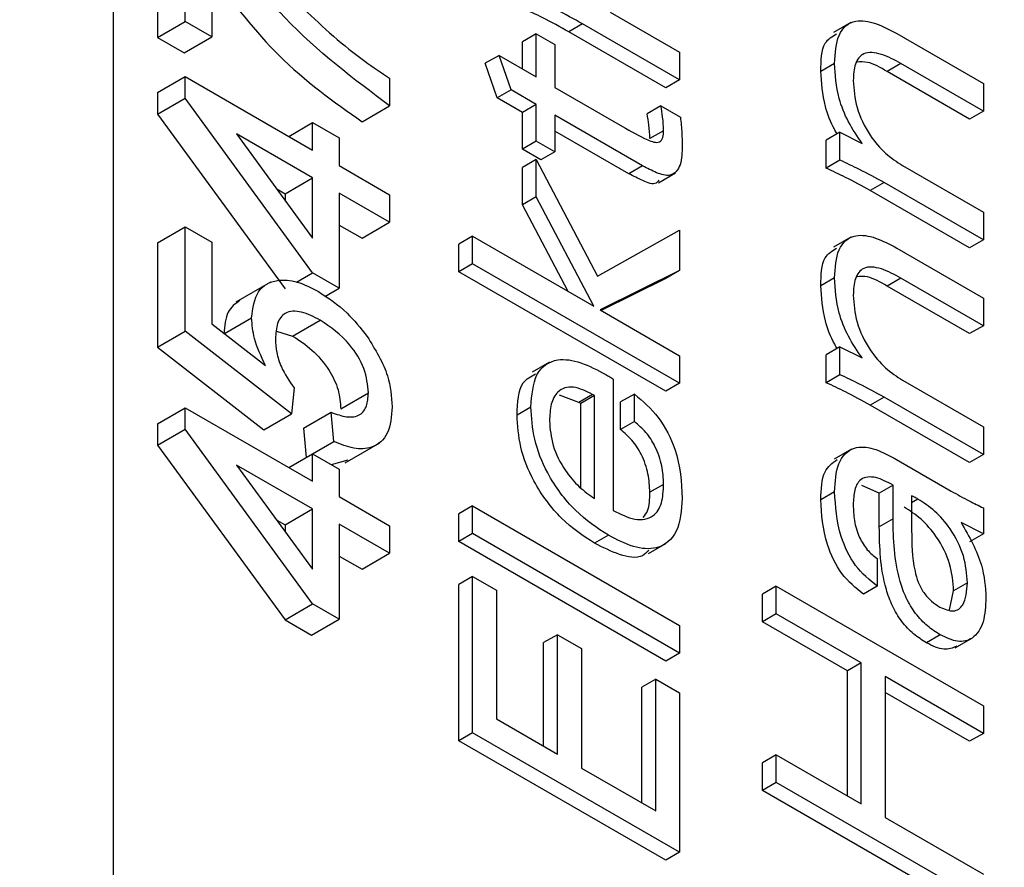
# Model space of a CAD drawing. Units: millimetres. Extents: x 13 to 205, y 5 to 297.
# Drawn here: x 155 to 157, y 101 to 103 of the extents above; entities that cross this region are included whole.
import ezdxf

# ---------------------------------------------------------------- set-up
doc = ezdxf.new("R2010")
doc.units = ezdxf.units.MM
doc.linetypes.add('SLD-Solid', pattern=[0])

msp = doc.modelspace()

# ---------------------------------------------------------------- linework, layer by layer
at = {"linetype": 'SLD-Solid', "lineweight": 30}
for p, q in [((155.0755, 99.3944), (155.0755, 109.5194)), ((155.2591, 103.446), (155.2591, 103.7993)), ((155.1884, 103.7585), (155.1884, 103.4052)), ((155.3271, 103.6894), (155.3271, 103.4067)), ((156.3474, 103.4698), (156.5251, 103.3672)), ((155.1884, 103.4052), (155.2591, 103.446)), ((155.3271, 103.4067), (155.2591, 103.446)), ((156.2766, 103.44), (156.2413, 103.4196)), ((156.5251, 103.2966), (156.2766, 103.44)), ((156.9632, 103.4431), (156.919, 103.4176)), ((155.1884, 103.4052), (155.2564, 103.3659)), ((155.2564, 103.3659), (155.3271, 103.4067)), ((156.1579, 103.4143), (156.1226, 103.3939)), ((156.1579, 103.3044), (156.1579, 103.4143)), ((156.1579, 103.4143), (156.2055, 103.3868)), ((156.4897, 103.2761), (156.2413, 103.4196)), ((157.0811, 103.4153), (157.3029, 103.2872)), ((156.1226, 103.3248), (156.1226, 103.3939)), ((156.2055, 103.3868), (156.2055, 103.2769)), ((156.0628, 103.3593), (156.0274, 103.3389)), ((156.0628, 103.3593), (156.1579, 103.3044)), ((156.0936, 103.2709), (156.0628, 103.3593)), ((156.5251, 103.3672), (156.5251, 103.2966)), ((156.0582, 103.2505), (156.0274, 103.3389)), ((156.9222, 103.3387), (156.8868, 103.3183)), ((157.092, 103.3383), (157.0567, 103.3179)), ((157.3029, 103.2165), (157.092, 103.3383)), ((155.1884, 103.2638), (155.2591, 103.3047)), ((155.2591, 103.2497), (155.2591, 103.3047)), ((155.2591, 103.3047), (155.5855, 103.1163)), ((155.7826, 103.3008), (155.7826, 103.2301)), ((157.2676, 103.1961), (157.0567, 103.3179)), ((156.2055, 103.2769), (156.3785, 103.1771)), ((156.5251, 103.2966), (156.4897, 103.2761)), ((157.3029, 103.2872), (157.3029, 103.2165)), ((155.1884, 103.2638), (155.1884, 103.2089)), ((155.1884, 103.2089), (155.2591, 103.2497)), ((155.5855, 102.8022), (155.2591, 103.2497)), ((156.0936, 103.2709), (156.0582, 103.2505)), ((156.1226, 103.2133), (156.0582, 103.2505)), ((156.1579, 103.2337), (156.0936, 103.2709)), ((155.7119, 103.1893), (155.7826, 103.2301)), ((156.1579, 103.2337), (156.1226, 103.2133)), ((156.1579, 103.1395), (156.1579, 103.2337)), ((156.4771, 103.2301), (156.4417, 103.2096)), ((156.4771, 103.2301), (156.5272, 103.2011)), ((155.1884, 103.2089), (155.5147, 102.7614)), ((156.1226, 103.1191), (156.1226, 103.2133)), ((156.4305, 103.0763), (156.2055, 103.2062)), ((156.2055, 103.2062), (156.2055, 103.112)), ((157.3029, 103.2165), (157.2676, 103.1961)), ((155.5243, 103.1516), (155.5855, 103.1869)), ((155.5855, 103.1163), (155.5855, 103.1869)), ((155.5855, 103.1869), (155.6535, 103.1477)), ((155.3908, 103.1579), (155.5855, 102.891)), ((155.5855, 103.0456), (155.3908, 103.1579)), ((155.6535, 103.1477), (155.6535, 103.077)), ((156.3952, 103.0559), (156.2055, 103.1654)), ((156.4843, 103.1663), (156.4489, 103.1459)), ((156.9358, 103.1623), (156.9004, 103.1419)), ((156.9358, 103.0909), (156.9358, 103.1623)), ((156.9358, 103.1623), (156.9927, 103.1337)), ((156.1579, 103.1395), (156.1226, 103.1191)), ((156.2055, 103.112), (156.1579, 103.1395)), ((156.9004, 103.0705), (156.9004, 103.1419)), ((156.1702, 103.0916), (156.1226, 103.1191)), ((156.2055, 103.112), (156.1702, 103.0916)), ((155.6535, 103.077), (155.7826, 103.0024)), ((156.1579, 103.0924), (156.1226, 103.072)), ((156.1226, 102.9767), (156.1226, 103.072)), ((156.1579, 102.9971), (156.1579, 103.0924)), ((156.1579, 103.0924), (156.3151, 102.7937)), ((156.4305, 103.0763), (156.3952, 103.0559)), ((156.9358, 103.0909), (156.9004, 103.0705)), ((157.096, 103.0769), (157.3029, 102.9574)), ((155.5147, 103.0048), (155.5855, 103.0456)), ((155.5855, 102.891), (155.5855, 103.0456)), ((156.4708, 103.0327), (156.515, 103.0582)), ((157.0489, 103.0334), (157.0135, 103.013)), ((157.3029, 102.8868), (157.0489, 103.0334)), ((155.4936, 103.017), (155.5147, 103.0048)), ((155.5147, 103.0048), (155.5147, 102.988)), ((155.7826, 102.9318), (155.6535, 103.0063)), ((155.6535, 103.0063), (155.6535, 102.7629)), ((155.7826, 103.0024), (155.7826, 102.9318)), ((156.1579, 102.9971), (156.1226, 102.9767)), ((156.3058, 102.7165), (156.1579, 102.9971)), ((157.2676, 102.8664), (157.0135, 103.013)), ((156.2395, 102.7548), (156.1226, 102.9767)), ((157.3029, 102.9574), (157.3029, 102.8868)), ((155.1884, 102.8791), (155.2591, 102.9199)), ((155.2591, 102.653), (155.2591, 102.9199)), ((155.2591, 102.9199), (155.3271, 102.8807)), ((155.6535, 102.9247), (155.7119, 102.8909)), ((155.7119, 102.8909), (155.7826, 102.9318)), ((155.9948, 102.8961), (155.9594, 102.8757)), ((155.9948, 102.8254), (155.9948, 102.8961)), ((155.9948, 102.8961), (156.3058, 102.7165)), ((156.3151, 102.7937), (156.5251, 102.9118)), ((156.5251, 102.9118), (156.5251, 102.8079)), ((155.1884, 102.8791), (155.1884, 102.6122)), ((155.3271, 102.8807), (155.3271, 102.672)), ((155.9594, 102.805), (155.9594, 102.8757)), ((156.9632, 102.8935), (156.919, 102.868)), ((157.3029, 102.8868), (157.2676, 102.8664)), ((157.0811, 102.8657), (157.3029, 102.7376)), ((155.9948, 102.8254), (155.9594, 102.805)), ((156.5251, 102.5193), (155.9948, 102.8254)), ((155.5444, 102.7785), (155.5855, 102.8022)), ((155.6535, 102.7629), (155.5855, 102.8022)), ((156.4897, 102.4989), (155.9594, 102.805)), ((156.5251, 102.8079), (156.3219, 102.7073)), ((156.5251, 102.8079), (156.4897, 102.7875)), ((155.4775, 102.7781), (155.3891, 102.7271)), ((156.4897, 102.7875), (156.3246, 102.7057)), ((156.9222, 102.7891), (156.8868, 102.7687)), ((157.092, 102.7887), (157.0567, 102.7683)), ((157.2676, 102.6465), (157.0567, 102.7683)), ((157.3029, 102.6669), (157.092, 102.7887)), ((155.617, 102.7419), (155.6535, 102.7629)), ((157.3029, 102.7376), (157.3029, 102.6669)), ((156.3219, 102.7073), (156.5251, 102.5899)), ((155.3271, 102.672), (155.4645, 102.565)), ((155.3597, 102.6466), (155.4291, 102.6866)), ((155.5341, 102.6403), (155.6048, 102.6811)), ((155.1884, 102.6122), (155.2591, 102.653)), ((155.5311, 102.441), (155.2591, 102.653)), ((155.493, 102.6528), (155.5341, 102.6403)), ((157.3029, 102.6669), (157.2676, 102.6465)), ((155.1884, 102.6122), (155.4604, 102.4002)), ((156.9358, 102.6127), (156.9004, 102.5923)), ((156.9004, 102.5209), (156.9004, 102.5923)), ((156.9358, 102.5413), (156.9358, 102.6127)), ((156.9358, 102.6127), (156.9927, 102.5841)), ((156.192, 102.573), (156.1478, 102.5475)), ((156.5251, 102.5899), (156.5251, 102.5193)), ((156.9358, 102.5413), (156.9004, 102.5209)), ((156.3551, 102.5303), (156.3551, 102.1934)), ((156.5251, 102.5193), (156.4897, 102.4989)), ((157.096, 102.5273), (157.3029, 102.4079)), ((155.5379, 102.5078), (155.5311, 102.441)), ((155.6575, 102.454), (155.7282, 102.4948)), ((156.3025, 102.4907), (156.2672, 102.4703)), ((156.3075, 102.4878), (156.3025, 102.4907)), ((156.4095, 102.4918), (156.3742, 102.4714)), ((156.4095, 102.4211), (156.4095, 102.4918)), ((156.2672, 102.4703), (156.2178, 102.4888)), ((156.2722, 102.4674), (156.2672, 102.4703)), ((156.3075, 102.4878), (156.2722, 102.4674)), ((156.2722, 102.2514), (156.2722, 102.4674)), ((156.3075, 102.224), (156.3075, 102.4878)), ((156.3742, 102.4007), (156.3742, 102.4714)), ((157.0489, 102.4838), (157.0135, 102.4634)), ((157.3029, 102.3372), (157.0489, 102.4838)), ((155.1884, 102.4159), (155.2591, 102.4567)), ((155.2591, 102.4017), (155.2591, 102.4567)), ((155.2591, 102.4567), (155.5855, 102.2683)), ((155.4604, 102.4002), (155.5311, 102.441)), ((155.5623, 102.4041), (155.6331, 102.445)), ((155.6399, 102.3704), (155.6331, 102.445)), ((156.1443, 102.4585), (156.109, 102.4381)), ((157.2676, 102.3168), (157.0135, 102.4634)), ((155.1884, 102.4159), (155.1884, 102.3609)), ((156.4095, 102.4211), (156.3742, 102.4007)), ((155.1884, 102.3609), (155.2591, 102.4017)), ((155.5855, 101.9542), (155.2591, 102.4017)), ((155.5623, 102.4041), (155.5691, 102.3296)), ((157.3029, 102.4079), (157.3029, 102.3372)), ((155.5855, 102.339), (155.6399, 102.3704)), ((155.6689, 102.3154), (155.7573, 102.3664)), ((155.1884, 102.3609), (155.5147, 101.9134)), ((156.9655, 102.3508), (156.9213, 102.3252)), ((155.5243, 102.3036), (155.5855, 102.339)), ((155.5855, 102.2683), (155.5855, 102.339)), ((155.5855, 102.339), (155.6535, 102.2997)), ((155.6337, 102.3111), (155.6764, 102.3232)), ((157.0746, 102.3277), (157.2208, 102.2433)), ((157.3029, 102.3372), (157.2676, 102.3168)), ((155.3908, 102.31), (155.5855, 102.0431)), ((155.5855, 102.1976), (155.3908, 102.31)), ((155.6535, 102.2997), (155.6535, 102.2291)), ((156.4843, 102.2605), (156.4489, 102.2401)), ((156.9222, 102.2413), (156.8868, 102.2209)), ((157.0364, 102.2382), (156.9921, 102.2572)), ((157.0717, 102.2587), (157.0364, 102.2382)), ((157.0717, 102.172), (157.0717, 102.2587)), ((155.6535, 102.2291), (155.7826, 102.1545)), ((157.0364, 102.1516), (157.0364, 102.2382)), ((157.1193, 102.2312), (157.1193, 102.1422)), ((157.1354, 102.2227), (157.1193, 102.2134)), ((155.5147, 102.1568), (155.5855, 102.1976)), ((155.5855, 102.0431), (155.5855, 102.1976)), ((155.9948, 102.2052), (155.9594, 102.1848)), ((155.9948, 102.1345), (155.9948, 102.2052)), ((155.9948, 102.2052), (156.5251, 101.899)), ((157.3029, 102.2003), (157.3029, 102.1335)), ((155.4936, 102.169), (155.5147, 102.1568)), ((155.9594, 102.1141), (155.9594, 102.1848)), ((157.0717, 102.172), (157.0364, 102.1516)), ((155.5147, 102.1568), (155.5147, 102.14)), ((155.7826, 102.0838), (155.6535, 102.1584)), ((155.6535, 102.1584), (155.6535, 101.915)), ((155.7826, 102.1545), (155.7826, 102.0838)), ((157.3029, 102.1335), (157.2461, 102.1627)), ((155.9948, 102.1345), (155.9594, 102.1141)), ((156.4897, 101.8079), (155.9594, 102.1141)), ((156.5251, 101.8284), (155.9948, 102.1345)), ((156.3428, 102.1299), (156.3074, 102.1095)), ((157.3029, 102.1335), (157.2676, 102.1131)), ((156.4455, 102.0832), (156.4897, 102.1087)), ((155.6535, 102.0768), (155.7119, 102.043)), ((155.7119, 102.043), (155.7826, 102.0838)), ((157.0309, 102.0702), (157.0314, 101.9993)), ((155.9948, 102.0246), (155.9594, 102.0042)), ((155.9948, 101.6242), (155.9948, 102.0246)), ((155.9948, 102.0246), (156.056, 101.9893)), ((155.9594, 101.6038), (155.9594, 102.0042)), ((156.056, 101.9893), (156.056, 101.6595)), ((156.7726, 101.9995), (156.7372, 101.9791)), ((156.7726, 101.9289), (156.7726, 101.9995)), ((156.7726, 101.9995), (157.3029, 101.6934)), ((157.0314, 101.9993), (156.996, 101.9789)), ((157.2164, 101.9391), (157.2268, 101.9879)), ((157.2621, 102.0083), (157.2268, 101.9879)), ((156.7372, 101.9085), (156.7372, 101.9791)), ((155.5147, 101.9134), (155.5855, 101.9542)), ((155.6535, 101.915), (155.5855, 101.9542)), ((155.5147, 101.9134), (155.5827, 101.8742)), ((155.5827, 101.8742), (155.6535, 101.915)), ((156.7726, 101.9289), (156.7372, 101.9085)), ((156.9902, 101.8033), (156.7726, 101.9289)), ((156.5251, 101.899), (156.5251, 101.8284)), ((156.9548, 101.7829), (156.7372, 101.9085)), ((156.2123, 101.8754), (156.177, 101.855)), ((156.2123, 101.5692), (156.2123, 101.8754)), ((156.2123, 101.8754), (156.2735, 101.8401)), ((157.1925, 101.8749), (157.1572, 101.8545)), ((157.2309, 101.8418), (157.2751, 101.8673)), ((156.177, 101.5896), (156.177, 101.855)), ((156.2735, 101.8401), (156.2735, 101.5339)), ((156.5251, 101.8284), (156.4897, 101.8079)), ((156.9902, 101.8033), (156.9548, 101.7829)), ((156.9902, 101.4421), (156.9902, 101.8033)), ((156.4639, 101.7616), (156.4285, 101.7412)), ((156.4639, 101.424), (156.4639, 101.7616)), ((156.4639, 101.7616), (156.5251, 101.7263)), ((156.9548, 101.4625), (156.9548, 101.7829)), ((157.3029, 101.6227), (157.0513, 101.7679)), ((157.0513, 101.7679), (157.0513, 101.4068)), ((156.4285, 101.4444), (156.4285, 101.7412)), ((156.5251, 101.7263), (156.5251, 101.318)), ((157.2676, 101.6023), (157.0513, 101.7271)), ((157.3029, 101.6934), (157.3029, 101.6227)), ((156.056, 101.6595), (156.2123, 101.5692)), ((155.9948, 101.6242), (155.9594, 101.6038)), ((156.5251, 101.318), (155.9948, 101.6242)), ((157.3029, 101.6227), (157.2676, 101.6023)), ((156.4897, 101.2976), (155.9594, 101.6038)), ((156.7726, 101.5677), (156.7372, 101.5473)), ((156.7726, 101.497), (156.7726, 101.5677)), ((156.7726, 101.5677), (156.9902, 101.4421)), ((156.2735, 101.5339), (156.4639, 101.424)), ((156.7372, 101.4766), (156.7372, 101.5473)), ((156.7726, 101.497), (156.7372, 101.4766)), ((157.3029, 101.1909), (156.7726, 101.497)), ((157.2676, 101.1705), (156.7372, 101.4766)), ((157.0513, 101.4068), (157.3029, 101.2616)), ((156.5251, 101.318), (156.4897, 101.2976))]:
    msp.add_line(p, q, dxfattribs=at)
for points, knots in [([(136.6658, 118.1966), (136.5355, 118.0807), (136.239, 117.8169), (135.8167, 117.3489), (135.393, 116.8041), (135.0067, 116.2128), (134.6575, 115.5782), (134.3468, 114.9017), (134.0755, 114.1853), (133.8446, 113.4308), (133.6547, 112.6407), (133.5063, 111.817), (133.3999, 110.9624), (133.3357, 110.0792), (133.3139, 109.1701), (133.3343, 108.2375), (133.397, 107.2842), (133.5015, 106.3128), (133.6477, 105.326), (133.8349, 104.3264), (134.0626, 103.3169), (134.3301, 102.3002), (134.6367, 101.2791), (134.9814, 100.2564), (135.3633, 99.2348), (135.7814, 98.2172), (136.2343, 97.2063), (136.7209, 96.2049), (137.2399, 95.2157), (137.7897, 94.2415), (138.369, 93.285), (138.976, 92.3486), (139.6092, 91.4351), (140.2668, 90.547), (140.947, 89.6866), (141.648, 88.8564), (142.3679, 88.0586), (143.1048, 87.2954), (143.8566, 86.5691), (144.6214, 85.8815), (145.397, 85.2347), (146.1815, 84.6304), (146.9727, 84.0703), (147.7686, 83.5562), (148.5669, 83.0894), (149.3655, 82.6714), (150.1623, 82.3034), (150.9551, 81.9867), (151.7416, 81.7221), (152.5196, 81.5107), (153.2868, 81.3531), (154.0409, 81.2498), (154.7797, 81.2012), (155.5008, 81.2077), (156.2024, 81.2681), (156.8803, 81.3862), (157.409, 81.514), (157.7019, 81.6213), (157.7858, 81.652)], [0, 0, 0, 0, 0.014001, 0.031858, 0.049753, 0.067693, 0.085681, 0.103714, 0.121788, 0.139895, 0.158029, 0.176182, 0.194349, 0.212523, 0.230702, 0.248881, 0.267059, 0.285233, 0.303404, 0.32157, 0.339732, 0.35789, 0.376044, 0.394194, 0.412341, 0.430486, 0.448628, 0.466769, 0.484908, 0.503048, 0.521187, 0.539326, 0.557467, 0.575609, 0.593753, 0.611899, 0.630049, 0.648203, 0.66636, 0.684523, 0.70269, 0.720862, 0.73904, 0.757223, 0.775411, 0.793603, 0.811796, 0.829989, 0.848178, 0.866357, 0.884522, 0.902664, 0.920778, 0.938854, 0.956887, 0.974872, 0.992807, 1, 1, 1, 1]), ([(155.3141, 103.7675), (155.3709, 103.6929), (155.4723, 103.5597), (155.5877, 103.4545), (155.6385, 103.4082)], [0, 0, 0, 0, 0.559638, 1, 1, 1, 1]), ([(155.7826, 103.2301), (155.6905, 103.2988), (155.5257, 103.4215), (155.3878, 103.6075), (155.3271, 103.6894)], [0, 0, 0, 0, 0.559549, 1, 1, 1, 1]), ([(155.3271, 103.5643), (155.383, 103.4918), (155.5009, 103.3388), (155.6392, 103.2408), (155.7119, 103.1893)], [0, 0, 0, 0, 0.473907, 1, 1, 1, 1]), ([(156.2766, 103.44), (156.2544, 103.4523), (156.2148, 103.4743), (156.1753, 103.4926), (156.1579, 103.5007)], [0, 0, 0, 0, 0.55998, 1, 1, 1, 1]), ([(156.2413, 103.4196), (156.2191, 103.4319), (156.1794, 103.4539), (156.14, 103.4722), (156.1226, 103.4802)], [0, 0, 0, 0, 0.55998, 1, 1, 1, 1]), ([(156.9222, 103.3387), (156.9236, 103.3648), (156.9264, 103.4167), (156.9698, 103.4535), (157.0268, 103.4439), (157.063, 103.4248), (157.0811, 103.4153)], [0, 0, 0, 0, 0.280487, 0.558214, 0.77871, 1, 1, 1, 1]), ([(155.6385, 103.4082), (155.6651, 103.3862), (155.7127, 103.347), (155.7613, 103.3149), (155.7826, 103.3008)], [0, 0, 0, 0, 0.559949, 1, 1, 1, 1]), ([(156.8868, 103.3183), (156.8874, 103.3458), (156.8884, 103.3915), (156.9161, 103.408), (156.9272, 103.4145)], [0, 0, 0, 0, 0.6002, 1, 1, 1, 1]), ([(157.092, 103.3383), (157.0752, 103.3473), (157.0417, 103.3652), (156.9961, 103.3702), (156.972, 103.3394), (156.9705, 103.3096), (156.9698, 103.2947)], [0, 0, 0, 0, 0.281392, 0.560326, 0.779429, 1, 1, 1, 1]), ([(156.9927, 103.1337), (156.9803, 103.1518), (156.9555, 103.1879), (156.9264, 103.2614), (156.9238, 103.3094), (156.9222, 103.3387)], [0, 0, 0, 0, 0.280447, 0.560395, 1, 1, 1, 1]), ([(157.0567, 103.3179), (157.0394, 103.328), (157.012, 103.344), (156.9884, 103.3425), (156.9796, 103.342)], [0, 0, 0, 0, 0.630283, 1, 1, 1, 1]), ([(156.9289, 103.1583), (156.9266, 103.1618), (156.9125, 103.1835), (156.8917, 103.2414), (156.8887, 103.2891), (156.8868, 103.3183)], [0, 0, 0, 0, 0.068395, 0.430844, 1, 1, 1, 1]), ([(156.9698, 103.2947), (156.9714, 103.2719), (156.9746, 103.2266), (157.008, 103.1572), (157.0516, 103.1058), (157.0812, 103.0865), (157.096, 103.0769)], [0, 0, 0, 0, 0.280104, 0.559068, 0.779246, 1, 1, 1, 1]), ([(156.4843, 103.1663), (156.4838, 103.1778), (156.4828, 103.1985), (156.4788, 103.2204), (156.4771, 103.2301)], [0, 0, 0, 0, 0.559885, 1, 1, 1, 1]), ([(156.4489, 103.1459), (156.4484, 103.1574), (156.4474, 103.1781), (156.4435, 103.2), (156.4417, 103.2096)], [0, 0, 0, 0, 0.559885, 1, 1, 1, 1]), ([(156.5272, 103.2011), (156.5287, 103.1873), (156.5312, 103.1625), (156.5317, 103.1388), (156.5319, 103.1284)], [0, 0, 0, 0, 0.5600012, 1, 1, 1, 1]), ([(156.3785, 103.1771), (156.4002, 103.1648), (156.4274, 103.1494), (156.4595, 103.1364), (156.4749, 103.1356), (156.4834, 103.148), (156.484, 103.1602), (156.4843, 103.1663)], [0, 0, 0, 0, 0.500975, 0.62622, 0.750431, 0.874883, 1, 1, 1, 1]), ([(156.5319, 103.1284), (156.5315, 103.1109), (156.5308, 103.0763), (156.5054, 103.0463), (156.4662, 103.0573), (156.4425, 103.07), (156.4305, 103.0763)], [0, 0, 0, 0, 0.2816479, 0.5574208, 0.7782222, 1, 1, 1, 1]), ([(157.0135, 103.013), (156.9924, 103.0245), (156.9546, 103.0451), (156.917, 103.0627), (156.9004, 103.0705)], [0, 0, 0, 0, 0.559955, 1, 1, 1, 1]), ([(157.0489, 103.0334), (157.0277, 103.0449), (156.99, 103.0655), (156.9523, 103.0831), (156.9358, 103.0909)], [0, 0, 0, 0, 0.559955, 1, 1, 1, 1]), ([(156.4722, 103.0395), (156.47, 103.0366), (156.4614, 103.0253), (156.4301, 103.0381), (156.4069, 103.05), (156.3952, 103.0559)], [0, 0, 0, 0, 0.148298, 0.57321, 1, 1, 1, 1]), ([(156.9222, 102.7891), (156.9236, 102.8152), (156.9264, 102.8671), (156.9698, 102.9039), (157.0268, 102.8943), (157.063, 102.8752), (157.0811, 102.8657)], [0, 0, 0, 0, 0.280487, 0.558214, 0.77871, 1, 1, 1, 1]), ([(156.8868, 102.7687), (156.8874, 102.7962), (156.8884, 102.8419), (156.9161, 102.8584), (156.9272, 102.865)], [0, 0, 0, 0, 0.600201, 1, 1, 1, 1]), ([(157.092, 102.7887), (157.0752, 102.7977), (157.0417, 102.8156), (156.9961, 102.8206), (156.972, 102.7898), (156.9705, 102.76), (156.9698, 102.7451)], [0, 0, 0, 0, 0.281392, 0.560326, 0.779429, 1, 1, 1, 1]), ([(157.0567, 102.7683), (157.0394, 102.7784), (157.012, 102.7945), (156.9884, 102.7929), (156.9796, 102.7924)], [0, 0, 0, 0, 0.630283, 1, 1, 1, 1]), ([(155.4291, 102.6866), (155.4326, 102.7116), (155.4397, 102.7618), (155.49, 102.7866), (155.5455, 102.7825), (155.5823, 102.7636), (155.6008, 102.7541)], [0, 0, 0, 0, 0.278605, 0.55829, 0.778943, 1, 1, 1, 1]), ([(156.9289, 102.6087), (156.9266, 102.6122), (156.9125, 102.634), (156.8917, 102.6918), (156.8887, 102.7395), (156.8868, 102.7687)], [0, 0, 0, 0, 0.068395, 0.430844, 1, 1, 1, 1]), ([(156.9927, 102.5841), (156.9803, 102.6022), (156.9555, 102.6383), (156.9264, 102.7118), (156.9238, 102.7598), (156.9222, 102.7891)], [0, 0, 0, 0, 0.280447, 0.560395, 1, 1, 1, 1]), ([(155.6008, 102.7541), (155.6257, 102.7378), (155.6701, 102.7087), (155.7083, 102.6605), (155.7251, 102.6393)], [0, 0, 0, 0, 0.559839, 1, 1, 1, 1]), ([(156.9698, 102.7451), (156.9714, 102.7223), (156.9746, 102.677), (157.008, 102.6076), (157.0516, 102.5562), (157.0812, 102.5369), (157.096, 102.5273)], [0, 0, 0, 0, 0.280104, 0.559068, 0.779246, 1, 1, 1, 1]), ([(155.3986, 102.7312), (155.3873, 102.7229), (155.3636, 102.7056), (155.3602, 102.6663), (155.3584, 102.6458)], [0, 0, 0, 0, 0.477717, 1, 1, 1, 1]), ([(155.6048, 102.6811), (155.5887, 102.6893), (155.5566, 102.7058), (155.5152, 102.7046), (155.4927, 102.6753), (155.4911, 102.647), (155.4903, 102.6328)], [0, 0, 0, 0, 0.28087, 0.5600994, 0.779461, 1, 1, 1, 1]), ([(155.4645, 102.565), (155.4535, 102.5883), (155.4339, 102.6299), (155.4306, 102.6693), (155.4291, 102.6866)], [0, 0, 0, 0, 0.560043, 1, 1, 1, 1]), ([(155.7282, 102.4948), (155.7262, 102.5154), (155.7222, 102.5567), (155.6744, 102.6335), (155.6312, 102.663), (155.6048, 102.6811)], [0, 0, 0, 0, 0.280091, 0.559898, 1, 1, 1, 1]), ([(155.4903, 102.6328), (155.4908, 102.6215), (155.4918, 102.5989), (155.5062, 102.5539), (155.5259, 102.5252), (155.5379, 102.5078)], [0, 0, 0, 0, 0.280869, 0.560975, 1, 1, 1, 1]), ([(155.5341, 102.6403), (155.5508, 102.6295), (155.5842, 102.6079), (155.627, 102.5584), (155.654, 102.5017), (155.6564, 102.4699), (155.6575, 102.454)], [0, 0, 0, 0, 0.280894, 0.560584, 0.779981, 1, 1, 1, 1]), ([(155.7251, 102.6393), (155.7458, 102.6055), (155.7829, 102.5451), (155.7874, 102.4854), (155.7894, 102.4591)], [0, 0, 0, 0, 0.558769, 1, 1, 1, 1]), ([(156.1443, 102.4585), (156.1467, 102.4888), (156.1512, 102.5492), (156.2059, 102.5859), (156.2721, 102.5755), (156.3146, 102.5533), (156.3359, 102.5421)], [0, 0, 0, 0, 0.27995, 0.558178, 0.778767, 1, 1, 1, 1]), ([(156.109, 102.4381), (156.1102, 102.4701), (156.1122, 102.5211), (156.1444, 102.5372), (156.1564, 102.5432)], [0, 0, 0, 0, 0.627727, 1, 1, 1, 1]), ([(156.3359, 102.5421), (156.3395, 102.5399), (156.3459, 102.536), (156.3523, 102.532), (156.3551, 102.5303)], [0, 0, 0, 0, 0.56, 1, 1, 1, 1]), ([(157.0489, 102.4838), (157.0277, 102.4953), (156.99, 102.5159), (156.9523, 102.5335), (156.9358, 102.5413)], [0, 0, 0, 0, 0.559955, 1, 1, 1, 1]), ([(157.0135, 102.4634), (156.9924, 102.4749), (156.9546, 102.4955), (156.917, 102.5131), (156.9004, 102.5209)], [0, 0, 0, 0, 0.559955, 1, 1, 1, 1]), ([(155.6331, 102.445), (155.6464, 102.4402), (155.6732, 102.4306), (155.7067, 102.4345), (155.7258, 102.459), (155.7274, 102.4828), (155.7282, 102.4948)], [0, 0, 0, 0, 0.280806, 0.56025, 0.779793, 1, 1, 1, 1]), ([(156.3025, 102.4907), (156.2856, 102.499), (156.2517, 102.5155), (156.2127, 102.503), (156.1942, 102.4674), (156.1927, 102.4377), (156.1919, 102.4228)], [0, 0, 0, 0, 0.280223, 0.558869, 0.779109, 1, 1, 1, 1]), ([(156.4095, 102.4918), (156.4309, 102.4735), (156.4737, 102.4369), (156.5266, 102.333), (156.5299, 102.2658), (156.5319, 102.2246)], [0, 0, 0, 0, 0.280483, 0.559682, 1, 1, 1, 1]), ([(155.7894, 102.4591), (155.7873, 102.4346), (155.783, 102.3858), (155.7419, 102.3521), (155.6916, 102.3493), (155.6571, 102.3633), (155.6399, 102.3704)], [0, 0, 0, 0, 0.279687, 0.558798, 0.779225, 1, 1, 1, 1]), ([(156.3428, 102.1299), (156.314, 102.1489), (156.2566, 102.1868), (156.1871, 102.28), (156.1491, 102.3775), (156.1459, 102.4315), (156.1443, 102.4585)], [0, 0, 0, 0, 0.280451, 0.559479, 0.779381, 1, 1, 1, 1]), ([(156.3074, 102.1095), (156.2787, 102.1285), (156.2212, 102.1664), (156.1518, 102.2596), (156.1137, 102.3571), (156.1106, 102.4111), (156.109, 102.4381)], [0, 0, 0, 0, 0.280451, 0.559479, 0.779381, 1, 1, 1, 1]), ([(156.1919, 102.4228), (156.1936, 102.4021), (156.1968, 102.3608), (156.2282, 102.2983), (156.2676, 102.252), (156.2942, 102.2333), (156.3075, 102.224)], [0, 0, 0, 0, 0.279811, 0.558856, 0.779162, 1, 1, 1, 1]), ([(156.4843, 102.2605), (156.4836, 102.276), (156.4821, 102.3069), (156.4658, 102.3549), (156.4395, 102.3957), (156.4195, 102.4126), (156.4095, 102.4211)], [0, 0, 0, 0, 0.280631, 0.560104, 0.779821, 1, 1, 1, 1]), ([(156.4489, 102.2401), (156.4482, 102.2556), (156.4468, 102.2864), (156.4304, 102.3345), (156.4042, 102.3753), (156.3842, 102.3922), (156.3742, 102.4007)], [0, 0, 0, 0, 0.280631, 0.560104, 0.779821, 1, 1, 1, 1]), ([(156.9222, 102.2413), (156.9236, 102.2671), (156.9265, 102.3183), (156.9657, 102.3591), (157.0207, 102.3556), (157.0566, 102.337), (157.0746, 102.3277)], [0, 0, 0, 0, 0.280541, 0.558851, 0.778986, 1, 1, 1, 1]), ([(156.8868, 102.2209), (156.8876, 102.2477), (156.889, 102.2952), (156.9165, 102.3152), (156.9285, 102.3239)], [0, 0, 0, 0, 0.56466, 1, 1, 1, 1]), ([(157.0717, 102.2587), (157.0568, 102.2664), (157.027, 102.2819), (156.9886, 102.2793), (156.9715, 102.2476), (156.9703, 102.2212), (156.9698, 102.208)], [0, 0, 0, 0, 0.28107, 0.559258, 0.779036, 1, 1, 1, 1]), ([(156.3551, 102.1934), (156.374, 102.1842), (156.4118, 102.1657), (156.4582, 102.1731), (156.4817, 102.2106), (156.4834, 102.2439), (156.4843, 102.2605)], [0, 0, 0, 0, 0.280706, 0.559406, 0.779253, 1, 1, 1, 1]), ([(156.4322, 102.1756), (156.4363, 102.1809), (156.4483, 102.1963), (156.4487, 102.2227), (156.4489, 102.2401)], [0, 0, 0, 0, 0.341596, 1, 1, 1, 1]), ([(157.0314, 101.9993), (157.0117, 102.0154), (156.9723, 102.0475), (156.9277, 102.1435), (156.9243, 102.2042), (156.9222, 102.2413)], [0, 0, 0, 0, 0.279288, 0.559041, 1, 1, 1, 1]), ([(157.2208, 102.2433), (157.2362, 102.2345), (157.2636, 102.219), (157.2909, 102.206), (157.3029, 102.2003)], [0, 0, 0, 0, 0.560014, 1, 1, 1, 1]), ([(156.5319, 102.2246), (156.5295, 102.1941), (156.5248, 102.1333), (156.4729, 102.092), (156.4074, 102.0966), (156.3643, 102.1188), (156.3428, 102.1299)], [0, 0, 0, 0, 0.2800081, 0.5586178, 0.7789923, 1, 1, 1, 1]), ([(156.996, 101.9789), (156.9763, 101.995), (156.937, 102.0271), (156.8924, 102.1231), (156.8889, 102.1838), (156.8868, 102.2209)], [0, 0, 0, 0, 0.279288, 0.559041, 1, 1, 1, 1]), ([(157.1354, 102.2227), (157.1324, 102.2244), (157.127, 102.2274), (157.1217, 102.23), (157.1193, 102.2312)], [0, 0, 0, 0, 0.560065, 1, 1, 1, 1]), ([(157.2621, 102.0083), (157.2604, 102.0308), (157.2571, 102.0759), (157.2229, 102.1444), (157.1792, 102.1943), (157.15, 102.2132), (157.1354, 102.2227)], [0, 0, 0, 0, 0.279938, 0.55886, 0.779153, 1, 1, 1, 1]), ([(156.9698, 102.208), (156.9702, 102.1948), (156.9712, 102.1684), (156.9826, 102.1274), (157.0047, 102.091), (157.0222, 102.0772), (157.0309, 102.0702)], [0, 0, 0, 0, 0.280772, 0.560443, 0.779982, 1, 1, 1, 1]), ([(157.2268, 101.9879), (157.2251, 102.0104), (157.2217, 102.0554), (157.1876, 102.124), (157.1439, 102.1738), (157.1147, 102.1928), (157.1, 102.2022)], [0, 0, 0, 0, 0.279938, 0.55886, 0.779153, 1, 1, 1, 1]), ([(157.1925, 101.8749), (157.1815, 101.8819), (157.1596, 101.8959), (157.1285, 101.9285), (157.1041, 101.9691), (157.074, 102.0549), (157.0727, 102.12), (157.0717, 102.172)], [0, 0, 0, 0, 0.125314, 0.250352, 0.375292, 0.500532, 1, 1, 1, 1]), ([(157.1572, 101.8545), (157.1462, 101.8615), (157.1242, 101.8754), (157.0931, 101.9081), (157.0687, 101.9487), (157.0386, 102.0345), (157.0374, 102.0996), (157.0364, 102.1516)], [0, 0, 0, 0, 0.125314, 0.250352, 0.375292, 0.500532, 1, 1, 1, 1]), ([(157.1193, 102.1422), (157.1196, 102.1084), (157.12, 102.0661), (157.1349, 102.01), (157.1495, 101.9822), (157.1699, 101.96), (157.1843, 101.9507), (157.1916, 101.9461)], [0, 0, 0, 0, 0.500336, 0.625478, 0.750109, 0.874862, 1, 1, 1, 1]), ([(157.2461, 102.1627), (157.2667, 102.1261), (157.3037, 102.0608), (157.3079, 101.9978), (157.3097, 101.97)], [0, 0, 0, 0, 0.558967, 1, 1, 1, 1]), ([(156.4462, 102.0913), (156.4411, 102.0862), (156.4233, 102.0681), (156.371, 102.0778), (156.3286, 102.0989), (156.3074, 102.1095)], [0, 0, 0, 0, 0.167137, 0.582971, 1, 1, 1, 1]), ([(157.1916, 101.9461), (157.2036, 101.9409), (157.2277, 101.9307), (157.2579, 101.9531), (157.2605, 101.9874), (157.2621, 102.0083)], [0, 0, 0, 0, 0.279786, 0.559622, 1, 1, 1, 1]), ([(157.3097, 101.97), (157.3086, 101.9483), (157.3063, 101.905), (157.2798, 101.8642), (157.2382, 101.8533), (157.2078, 101.8677), (157.1925, 101.8749)], [0, 0, 0, 0, 0.280834, 0.560278, 0.779929, 1, 1, 1, 1]), ([(157.2348, 101.8456), (157.2242, 101.8414), (157.2019, 101.8324), (157.1726, 101.8468), (157.1572, 101.8545)], [0, 0, 0, 0, 0.471916, 1, 1, 1, 1])]:
    msp.add_open_spline(points, degree=3, knots=knots, dxfattribs=at)

doc.saveas('drawing.dxf')
